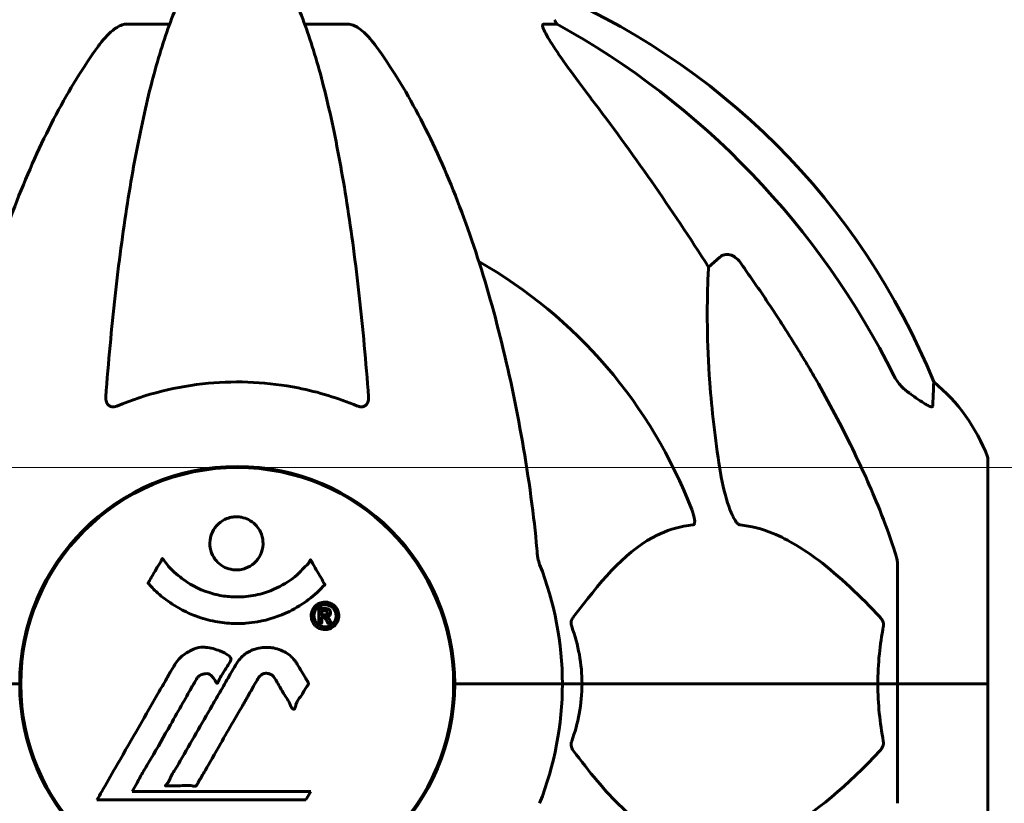
# Model space of a CAD drawing. Units: millimetres. Extents: x 9869 to 19590, y 4667 to 17756.
# Drawn here: x 14363 to 14500, y 15692 to 15801 of the extents above; entities that cross this region are included whole.
import ezdxf

# ---------------------------------------------------------------- set-up
doc = ezdxf.new("R2010")
doc.units = ezdxf.units.MM
doc.header["$LTSCALE"] = 100
doc.layers.add('Widoczne (ISO)', color=7, linetype='Continuous', lineweight=60)
doc.layers.add('Wymiar (ISO)', color=7, linetype='Continuous', lineweight=18, true_color=0x00803f)
doc.styles.add('Tekst etykiety (ISO)', font='tahoma.ttf')
doc.dimstyles.new('Domyślne (ISO)', dxfattribs={"dimscale": 100, "dimtxt": 3.5, "dimasz": 2.5, "dimexe": 3.175, "dimexo": 0, "dimgap": 0.762, "dimtad": 1, "dimtoh": 1, "dimdec": 0, "dimrnd": 1e-08, "dimzin": 0, "dimtxsty": 'Tekst etykiety (ISO)', "dimcen": 0.09, "dimdle": 10, "dimclrd": 256, "dimclre": 256, "dimclrt": 256, "dimadec": 0, "dimazin": 0, "dimtfac": 0.714286, "dimtdec": 0, "dimtmove": 0, "dimatfit": 3, "dimfxl": 1, "dimtolj": 1, "dimtzin": 0, "dimlwd": -1, "dimlwe": -1, "dimarcsym": 0})

# ---------------------------------------------------------------- blocks, each defined once
blk = doc.blocks.new('*D8')
at = {"layer": 'Defpoints', "color": 0, "transparency": 16777216}
for p in [(13393.03, 17755.55), (18554.8, 17755.55), (17077.18, 14508.55)]:
    blk.add_point(p, dxfattribs=at)
at = {"layer": 'Wymiar (ISO)', "transparency": 16777216}
for p, q in [((13393.03, 17755.55), (18872.3, 17755.55)), ((18554.8, 14758.55), (18554.8, 17505.55)), ((17077.18, 14508.55), (18872.3, 14508.55))]:
    blk.add_line(p, q, dxfattribs=at)
for points in [[(18513.14, 17505.55), (18596.47, 17505.55), (18554.8, 17755.55)], [(18513.14, 14758.55), (18596.47, 14758.55), (18554.8, 14508.55)]]:
    blk.add_solid(points, dxfattribs=at)
at = {"layer": 'Wymiar (ISO)', "transparency": 16777216, "insert": (18114.03, 16132.05), "char_height": 350, "attachment_point": 2, "rotation": 90, "style": 'Tekst etykiety (ISO)'}
blk.add_mtext('\\A1;3247', dxfattribs=at)
blk = doc.blocks.new('*D9')
at = {"layer": 'Defpoints', "color": 0, "transparency": 16777216}
for p in [(14183.12, 15738.7), (17747.84, 15738.7), (15071.62, 14508.55)]:
    blk.add_point(p, dxfattribs=at)
at = {"layer": 'Wymiar (ISO)', "transparency": 16777216}
for p, q in [((14183.12, 15738.7), (18065.34, 15738.7)), ((17747.84, 14758.55), (17747.84, 15488.7)), ((15071.62, 14508.55), (18065.34, 14508.55))]:
    blk.add_line(p, q, dxfattribs=at)
for points in [[(17706.17, 15488.7), (17789.51, 15488.7), (17747.84, 15738.7)], [(17706.17, 14758.55), (17789.51, 14758.55), (17747.84, 14508.55)]]:
    blk.add_solid(points, dxfattribs=at)
at = {"layer": 'Wymiar (ISO)', "transparency": 16777216, "insert": (17307.07, 15123.62), "char_height": 350, "attachment_point": 2, "rotation": 90, "style": 'Tekst etykiety (ISO)'}
blk.add_mtext('\\A1;1230', dxfattribs=at)

msp = doc.modelspace()

# ---------------------------------------------------------------- linework, layer by layer
at = {"layer": 'Widoczne (ISO)'}
for p, q in [((14377.71, 15800.5), (14383.62, 15800.5)), ((14402.44, 15800.5), (14408.35, 15800.5)), ((14435.76, 15800.5), (14437.59, 15800.5)), ((14458.7, 15766.64), (14460.26, 15768.02)), ((14497.62, 15708.55), (14497.62, 15739.85)), ((14485.03, 15725.19), (14485.03, 15708.55)), ((14362.88, 15711.56), (14362.88, 15705.53)), ((14423.18, 15711.56), (14423.18, 15705.53)), ((14362.73, 15708.55), (14361.37, 15708.55)), ((14361.37, 15708.55), (14362.73, 15708.55)), ((14424.68, 15708.55), (14423.33, 15708.55)), ((14423.33, 15708.55), (14424.68, 15708.55)), ((14424.68, 15708.55), (14438.33, 15708.55)), ((14424.68, 15708.55), (14438.33, 15708.55)), ((14438.33, 15708.55), (14441.07, 15708.55)), ((14441.07, 15708.55), (14438.33, 15708.55)), ((14441.07, 15708.55), (14482.28, 15708.55)), ((14482.28, 15708.55), (14441.07, 15708.55)), ((14482.28, 15708.55), (14485.03, 15708.55)), ((14485.03, 15708.55), (14482.28, 15708.55)), ((14497.56, 15708.55), (14485.03, 15708.55)), ((14497.56, 15708.55), (14485.03, 15708.55)), ((14485.03, 15691.91), (14485.03, 15708.55)), ((14497.62, 15708.55), (14497.56, 15708.55)), ((14497.56, 15708.55), (14497.62, 15708.55)), ((14497.62, 15677.25), (14497.62, 15708.55)), ((14378.4, 15693.57), (14379.09, 15694.75)), ((14403.3, 15693.57), (14378.4, 15693.57)), ((14402.61, 15692.39), (14403.3, 15693.57)), ((14373.49, 15692.39), (14402.61, 15692.39))]:
    msp.add_line(p, q, dxfattribs=at)
msp.add_circle((14393.03, 15708.55), 30.15, dxfattribs=at)
for centre, radius, start, end in [((14397.44, 15712.96), 100, 22.1283, 67.8717), ((14393.03, 15708.55), 67.82, 20.9978, 60.2417), ((14474.19, 15731.32), 25, 20.8133, 50.5544), ((14496.62, 15739.85), 1, 0, 20.8133), ((14393.03, 15708.55), 30.3, 0, 180), ((14393.03, 15708.55), 45.3, 0, 21.5519), ((14393.03, 15708.55), 30.3, 180, 0), ((14393.03, 15708.55), 45.3, 338.4481, 0)]:
    msp.add_arc(centre, radius, start, end, dxfattribs=at)
for centre, major_axis, ratio, start_param, end_param in [((14441.59, 15803.39), (0, -5), 0.981627, 5.186181, 5.330784), ((14383.93, 15699.32), (0, 115), 0.981627, 5.18345, 5.787892), ((14202.82, 15568.35), (0, -345), 0.906308, 2.183097, 2.269068)]:
    msp.add_ellipse(centre, major_axis=major_axis, ratio=ratio, start_param=start_param, end_param=end_param, dxfattribs=at)
for points, degree, knots in [([(14423.18, 16505.2), (14473.8, 16503.69), (14611.59, 16485.2), (14806.79, 16499.3), (14949.57, 16110.75), (15062.16, 15845), (15086, 15738.42)], 4, [0.0242702, 0.0242702, 0.0242702, 0.0242702, 0.0242702, 0.2644242, 0.4625893, 1, 1, 1, 1, 1]), ([(14384.94, 15803.8), (14384.47, 15802.73), (14384.01, 15801.57), (14383.1, 15799.08), (14382.66, 15797.74), (14381.8, 15794.89), (14381.39, 15793.38), (14380.58, 15790.2), (14380.19, 15788.54), (14379.44, 15785.05), (14379.08, 15783.24), (14378.39, 15779.49), (14378.05, 15777.54), (14377.42, 15773.5), (14377.12, 15771.41), (14376.54, 15767.1), (14376.27, 15764.89), (14375.77, 15760.37), (14375.54, 15758.06), (14375.1, 15753.36), (14374.9, 15750.97), (14374.73, 15748.55)], 3, [0.757825, 0.757825, 0.757825, 0.757825, 1.53194, 1.53194, 2.306055, 2.306055, 3.08017, 3.08017, 3.854285, 3.854285, 4.6284, 4.6284, 5.402516, 5.402516, 6.176631, 6.176631, 6.950746, 6.950746, 7.724861, 7.724861, 8.498976, 8.498976, 8.498976, 8.498976]), ([(14411.33, 15748.55), (14411.15, 15750.97), (14410.95, 15753.36), (14410.52, 15758.06), (14410.29, 15760.37), (14409.78, 15764.89), (14409.51, 15767.1), (14408.94, 15771.41), (14408.64, 15773.5), (14408, 15777.54), (14407.67, 15779.49), (14406.98, 15783.24), (14406.62, 15785.05), (14405.87, 15788.54), (14405.48, 15790.2), (14404.67, 15793.38), (14404.25, 15794.89), (14403.39, 15797.74), (14402.95, 15799.08), (14402.05, 15801.57), (14401.59, 15802.73), (14401.11, 15803.8)], 3, [0.432042, 0.432042, 0.432042, 0.432042, 1.206157, 1.206157, 1.980271, 1.980271, 2.754386, 2.754386, 3.5285, 3.5285, 4.302615, 4.302615, 5.07673, 5.07673, 5.850844, 5.850844, 6.624959, 6.624959, 7.399073, 7.399073, 8.173188, 8.173188, 8.173188, 8.173188]), ([(14373.65, 15797.38), (14373.72, 15797.48), (14373.8, 15797.58), (14374.58, 15798.62), (14375.28, 15799.33), (14376.05, 15799.89), (14376.16, 15799.97), (14376.27, 15800.04)], 3, [1.1698405, 1.1698405, 1.1698405, 1.1698405, 1.2376287, 1.2376287, 1.8774143, 1.8774143, 1.9750102, 1.9750102, 1.9750102, 1.9750102]), ([(14377.71, 15800.5), (14377.47, 15800.5), (14377.23, 15800.45), (14376.76, 15800.3), (14376.54, 15800.2), (14376.31, 15800.06), (14376.29, 15800.05), (14376.27, 15800.04)], 3, [-0.6576908, -0.6576908, -0.6576908, -0.6576908, -0.5826884, -0.5826884, -0.5093339, -0.5093339, -0.502027, -0.502027, -0.502027, -0.502027]), ([(14409.78, 15800.04), (14409.66, 15800.12), (14409.52, 15800.19), (14409.13, 15800.37), (14408.87, 15800.45), (14408.53, 15800.49), (14408.44, 15800.5), (14408.35, 15800.5)], 3, [-0.1558142, -0.1558142, -0.1558142, -0.1558142, -0.1088397, -0.1088397, -0.0285546, -0.0285546, 0, 0, 0, 0]), ([(14409.78, 15800.04), (14410.12, 15799.83), (14410.43, 15799.57), (14411.26, 15798.83), (14411.83, 15798.18), (14412.41, 15797.38)], 3, [0.1601511, 0.1601511, 0.1601511, 0.1601511, 0.2789651, 0.2789651, 0.5122097, 0.5122097, 0.5122097, 0.5122097]), ([(14435.76, 15800.5), (14435.67, 15800.5), (14435.62, 15800.45), (14435.56, 15800.3), (14435.56, 15800.2), (14435.6, 15800.06), (14435.61, 15800.05), (14435.61, 15800.04)], 3, [-0.6576908, -0.6576908, -0.6576908, -0.6576908, -0.5826884, -0.5826884, -0.5093339, -0.5093339, -0.502027, -0.502027, -0.502027, -0.502027]), ([(14442.32, 15790.15), (14439.92, 15793.31), (14438.07, 15795.87), (14436.3, 15798.62), (14435.9, 15799.33), (14435.66, 15799.89), (14435.64, 15799.97), (14435.61, 15800.04)], 3, [0, 0, 0, 0, 1.237629, 1.237629, 1.877414, 1.877414, 1.97501, 1.97501, 1.97501, 1.97501]), ([(14373.65, 15797.38), (14371.58, 15794.52), (14369.64, 15791.36), (14365.96, 15784.41), (14364.23, 15780.63), (14361.03, 15772.56), (14359.57, 15768.27), (14356.94, 15759.32), (14355.76, 15754.64), (14353.7, 15744.88), (14352.81, 15739.82), (14352.09, 15734.64)], 3, [1.258461, 1.258461, 1.258461, 1.258461, 2.851216, 2.851216, 4.443971, 4.443971, 6.036726, 6.036726, 7.629481, 7.629481, 9.222236, 9.222236, 9.222236, 9.222236]), ([(14433.96, 15734.64), (14433.24, 15739.82), (14432.36, 15744.88), (14430.29, 15754.64), (14429.12, 15759.32), (14426.49, 15768.27), (14425.02, 15772.56), (14421.83, 15780.63), (14420.1, 15784.41), (14416.42, 15791.36), (14414.47, 15794.52), (14412.41, 15797.38)], 3, [3.005579, 3.005579, 3.005579, 3.005579, 4.598334, 4.598334, 6.191088, 6.191088, 7.783843, 7.783843, 9.376598, 9.376598, 10.969353, 10.969353, 10.969353, 10.969353]), ([(14460.26, 15768.02), (14460.26, 15768.02), (14460.26, 15768.02), (14460.44, 15768.18), (14460.68, 15768.3), (14461.14, 15768.41), (14461.43, 15768.4), (14461.68, 15768.34), (14461.93, 15768.28), (14462.21, 15768.14), (14462.66, 15767.82), (14462.91, 15767.56), (14463.09, 15767.32), (14463.09, 15767.31), (14463.09, 15767.31)], 3, [1.1896084, 1.1896084, 1.1896084, 1.1896084, 1.1897137, 1.1897137, 1.2625955, 1.2625955, 1.3451697, 1.3451697, 1.3451697, 1.4294982, 1.4294982, 1.5235044, 1.5235044, 1.5244962, 1.5244962, 1.5244962, 1.5244962]), ([(14460.26, 15738.55), (14459.6, 15742.76), (14459.15, 15746.77), (14458.46, 15756.1), (14458.45, 15761.04), (14458.64, 15765.59), (14458.67, 15766.12), (14458.7, 15766.64)], 3, [-5.840535, -5.840535, -5.840535, -5.840535, -4.312486, -4.312486, -2.041879, -2.041879, -1.725443, -1.725443, -1.725443, -1.725443]), ([(14473.33, 15751.52), (14475.14, 15748.39), (14476.86, 15745.17), (14479.93, 15738.92), (14481.3, 15735.88), (14483.25, 15731.02), (14483.92, 15729.22), (14484.52, 15727.41)], 3, [-2.923859, -2.923859, -2.923859, -2.923859, -1.830403, -1.830403, -0.841646, -0.841646, -0.273627, -0.273627, -0.273627, -0.273627]), ([(14484.53, 15751.51), (14484.75, 15751.05), (14485.04, 15750.62), (14485.7, 15749.85), (14486.07, 15749.5), (14486.48, 15749.22)], 3, [0, 0, 0, 0, 0.1541921, 0.1541921, 0.3066562, 0.3066562, 0.3066562, 0.3066562]), ([(14409.79, 15747.27), (14407.12, 15748.38), (14404.35, 15749.23), (14397.4, 15750.61), (14393.19, 15750.83), (14384.62, 15750.03), (14380.33, 15748.96), (14376.27, 15747.27)], 3, [-3.839757, -3.839757, -3.839757, -3.839757, -2.971401, -2.971401, -1.713368, -1.713368, -0.390285, -0.390285, -0.390285, -0.390285]), ([(14490.07, 15750.62), (14490.07, 15750.62), (14490.07, 15750.56), (14490.05, 15750.03), (14490, 15748.96), (14489.93, 15747.27)], 3, [-2.116017, -2.116017, -2.116017, -2.116017, -1.713368, -1.713368, -0.390285, -0.390285, -0.390285, -0.390285]), ([(14489.93, 15747.27), (14489.92, 15747.22), (14489.9, 15747.18), (14489.82, 15747.15), (14489.77, 15747.15), (14489.62, 15747.18), (14489.52, 15747.22), (14489.26, 15747.34), (14489.08, 15747.44), (14488.61, 15747.72), (14488.28, 15747.95), (14487.54, 15748.45), (14487.16, 15748.72), (14486.8, 15748.99)], 3, [0, 0, 0, 0, 0.0405527, 0.0405527, 0.0770027, 0.0770027, 0.1196644, 0.1196644, 0.1860906, 0.1860906, 0.2931262, 0.2931262, 0.4025768, 0.4025768, 0.4025768, 0.4025768]), ([(14376.27, 15747.27), (14376.14, 15747.22), (14376.02, 15747.18), (14375.78, 15747.15), (14375.67, 15747.15), (14375.46, 15747.18), (14375.36, 15747.22), (14375.14, 15747.34), (14375.03, 15747.44), (14374.84, 15747.72), (14374.76, 15747.95), (14374.72, 15748.31), (14374.72, 15748.43), (14374.73, 15748.55)], 3, [0, 0, 0, 0, 0.0405527, 0.0405527, 0.0770027, 0.0770027, 0.1196644, 0.1196644, 0.1860906, 0.1860906, 0.2931262, 0.2931262, 0.3428011, 0.3428011, 0.3428011, 0.3428011]), ([(14411.33, 15748.55), (14411.35, 15748.27), (14411.31, 15748.01), (14411.15, 15747.6), (14411.04, 15747.44), (14410.8, 15747.26), (14410.68, 15747.2), (14410.44, 15747.15), (14410.33, 15747.15), (14410.15, 15747.16), (14410.08, 15747.18), (14409.93, 15747.22), (14409.86, 15747.24), (14409.79, 15747.27)], 3, [0.0768427, 0.0768427, 0.0768427, 0.0768427, 0.2316755, 0.2316755, 0.3642878, 0.3642878, 0.4481993, 0.4481993, 0.5091909, 0.5091909, 0.5443069, 0.5443069, 0.5810898, 0.5810898, 0.5810898, 0.5810898]), ([(14463.09, 15730.71), (14463.09, 15730.71), (14463.08, 15730.71), (14463.02, 15730.72), (14462.97, 15730.74), (14462.86, 15730.8), (14462.81, 15730.84), (14462.66, 15730.98), (14462.58, 15731.08), (14462.35, 15731.4), (14462.22, 15731.65), (14461.94, 15732.19), (14461.8, 15732.53), (14461.68, 15732.85), (14461.24, 15733.99), (14460.81, 15735.53), (14460.39, 15737.76), (14460.33, 15738.16), (14460.26, 15738.55)], 3, [3.5334714, 3.5334714, 3.5334714, 3.5334714, 3.5360525, 3.5360525, 3.5562458, 3.5562458, 3.5793269, 3.5793269, 3.6167663, 3.6167663, 3.6956214, 3.6956214, 3.804605, 3.804605, 3.804605, 4.1935737, 4.1935737, 4.2774028, 4.2774028, 4.2774028, 4.2774028]), ([(14456.35, 15732.85), (14456.56, 15732.28), (14456.7, 15731.81), (14456.77, 15731.29), (14456.78, 15731.13), (14456.74, 15730.92), (14456.72, 15730.85), (14456.64, 15730.76), (14456.61, 15730.73), (14456.54, 15730.71), (14456.53, 15730.71), (14456.51, 15730.71)], 3, [4.692072, 4.692072, 4.692072, 4.692072, 4.8854145, 4.8854145, 4.96663, 4.96663, 5.010038, 5.010038, 5.039388, 5.039388, 5.0498949, 5.0498949, 5.0498949, 5.0498949]), ([(14396.63, 15728.13), (14396.63, 15728.09), (14396.63, 15728.04), (14396.61, 15727.5), (14396.49, 15727), (14396.06, 15726.1), (14395.77, 15725.7), (14395.05, 15725.06), (14394.65, 15724.82), (14393.95, 15724.56), (14393.68, 15724.5), (14393.21, 15724.43), (14393, 15724.42), (14392.58, 15724.44), (14392.35, 15724.47), (14391.76, 15724.6), (14391.41, 15724.73), (14390.72, 15725.13), (14390.41, 15725.39), (14389.85, 15726.02), (14389.62, 15726.4), (14389.3, 15727.26), (14389.22, 15727.73), (14389.24, 15728.66), (14389.33, 15729.17), (14389.77, 15730.12), (14390.05, 15730.52), (14390.76, 15731.17), (14391.16, 15731.42), (14391.86, 15731.69), (14392.12, 15731.76), (14392.6, 15731.82), (14392.8, 15731.84), (14393.21, 15731.83), (14393.42, 15731.81), (14393.96, 15731.7), (14394.28, 15731.59), (14394.95, 15731.26), (14395.27, 15731.03), (14395.75, 15730.54), (14395.93, 15730.32), (14396.21, 15729.87), (14396.32, 15729.64), (14396.41, 15729.4), (14396.58, 15728.92), (14396.63, 15728.47), (14396.63, 15728.13)], 3, [0.159159, 0.159159, 0.159159, 0.159159, 0.180111, 0.180111, 0.432887, 0.432887, 0.66828, 0.66828, 0.889618, 0.889618, 1.015058, 1.015058, 1.108024, 1.108024, 1.208211, 1.208211, 1.376536, 1.376536, 1.554821, 1.554821, 1.748254, 1.748254, 1.955654, 1.955654, 2.151012, 2.151012, 2.317406, 2.317406, 2.471692, 2.471692, 2.561266, 2.561266, 2.625626, 2.625626, 2.692428, 2.692428, 2.798364, 2.798364, 2.921705, 2.921705, 3.009026, 3.009026, 3.087627, 3.087627, 3.087627, 3.246786, 3.246786, 3.246786, 3.246786]), ([(14456.51, 15730.71), (14456.09, 15730.67), (14455.68, 15730.61), (14453.73, 15730.24), (14452.3, 15729.71), (14446.81, 15726.71), (14443.45, 15722.59), (14439.85, 15717.83)], 3, [-3.292921, -3.292921, -3.292921, -3.292921, -3.092582, -3.092582, -2.344532, -2.344532, -0.096806, -0.096806, -0.096806, -0.096806]), ([(14482.6, 15717.83), (14479.92, 15720.69), (14476.97, 15723.53), (14471.95, 15727.33), (14469.84, 15728.64), (14466.11, 15730.17), (14464.59, 15730.56), (14463.09, 15730.71)], 3, [-3.381637, -3.381637, -3.381637, -3.381637, -2.051466, -2.051466, -1.136841, -1.136841, -0.473976, -0.473976, -0.473976, -0.473976]), ([(14434.77, 15727.41), (14434.82, 15726.93), (14434.86, 15726.46), (14434.99, 15725.72), (14435.06, 15725.44), (14435.16, 15725.19)], 3, [0, 0, 0, 0, 0.1541752, 0.1541752, 0.2866473, 0.2866473, 0.2866473, 0.2866473]), ([(14485.03, 15725.19), (14485.03, 15725.39), (14485, 15725.61), (14484.87, 15726.27), (14484.73, 15726.79), (14484.52, 15727.41)], 3, [0, 0, 0, 0, 0.0651008, 0.0651008, 0.1767336, 0.1767336, 0.1767336, 0.1767336]), ([(14405.24, 15722.38), (14405.24, 15722.38), (14405.23, 15722.38), (14403.89, 15720.89), (14402.22, 15719.6), (14398.93, 15717.98), (14397.44, 15717.48), (14395.34, 15717.11), (14394.8, 15717.04), (14393.91, 15716.98), (14393.56, 15716.96), (14392.89, 15716.96), (14392.56, 15716.96), (14391.81, 15717), (14391.38, 15717.03), (14390.06, 15717.2), (14389.17, 15717.39), (14387.43, 15717.91), (14386.28, 15718.32), (14384.02, 15719.6), (14383.25, 15720.16), (14382.37, 15720.85), (14382.05, 15721.12), (14381.5, 15721.63), (14381.27, 15721.87), (14380.9, 15722.28), (14380.84, 15722.36), (14380.7, 15722.51), (14380.67, 15722.53), (14380.64, 15722.56), (14380.64, 15722.57), (14380.63, 15722.58), (14380.62, 15722.59), (14380.62, 15722.6), (14380.62, 15722.6), (14380.62, 15722.61), (14380.62, 15722.62), (14380.63, 15722.63), (14380.64, 15722.64), (14380.65, 15722.66), (14380.66, 15722.67), (14380.74, 15722.77), (14380.77, 15722.84), (14380.97, 15723.26), (14381.1, 15723.4), (14381.62, 15724.34), (14381.75, 15724.59), (14382.07, 15725.08), (14382.18, 15725.19), (14382.43, 15725.62), (14382.48, 15725.8), (14382.52, 15725.92), (14382.53, 15725.94), (14382.54, 15725.97), (14382.55, 15725.99), (14382.56, 15726), (14382.57, 15726), (14382.57, 15726), (14382.57, 15726), (14382.57, 15726.01), (14382.57, 15726.01), (14382.58, 15726.01), (14382.58, 15726.01), (14382.58, 15726.01), (14382.59, 15726.01), (14382.59, 15726.01), (14382.6, 15726.01), (14382.6, 15726.01), (14382.61, 15726.01), (14382.62, 15726), (14382.63, 15726), (14382.66, 15725.97), (14382.67, 15725.95), (14382.89, 15725.71), (14382.98, 15725.54), (14383.83, 15724.45), (14384.64, 15723.76), (14386.19, 15722.6), (14387.47, 15721.77), (14389.98, 15721.01), (14390.69, 15720.85), (14391.75, 15720.72), (14392.08, 15720.69), (14392.67, 15720.66), (14392.92, 15720.66), (14393.43, 15720.67), (14393.7, 15720.68), (14394.39, 15720.73), (14394.81, 15720.78), (14396.17, 15721.01), (14396.98, 15721.26), (14398.88, 15722.02), (14399.97, 15722.67), (14400.64, 15723.16), (14401.8, 15723.99), (14402.11, 15724.61), (14402.79, 15725.18), (14402.87, 15725.23), (14403.04, 15725.44), (14403.09, 15725.57), (14403.15, 15725.69), (14403.16, 15725.72), (14403.18, 15725.77), (14403.19, 15725.78), (14403.21, 15725.8), (14403.21, 15725.81), (14403.22, 15725.82), (14403.23, 15725.82), (14403.23, 15725.83), (14403.23, 15725.83), (14403.24, 15725.83), (14403.24, 15725.83), (14403.25, 15725.83), (14403.25, 15725.83), (14403.25, 15725.83), (14403.25, 15725.83), (14403.25, 15725.83), (14403.25, 15725.83), (14403.26, 15725.82), (14403.26, 15725.82), (14403.26, 15725.82), (14403.26, 15725.82), (14403.27, 15725.81), (14403.27, 15725.81), (14403.27, 15725.8), (14403.28, 15725.8), (14403.38, 15725.62), (14403.53, 15725.36), (14403.98, 15724.58), (14404.14, 15724.27), (14404.62, 15723.48), (14404.85, 15723.17), (14405.02, 15722.74), (14405.04, 15722.68), (14405.11, 15722.57), (14405.13, 15722.55), (14405.16, 15722.51), (14405.17, 15722.51), (14405.18, 15722.49), (14405.2, 15722.48), (14405.21, 15722.46), (14405.22, 15722.45), (14405.24, 15722.44), (14405.24, 15722.43), (14405.25, 15722.41), (14405.25, 15722.41), (14405.25, 15722.4), (14405.25, 15722.4), (14405.25, 15722.39), (14405.24, 15722.39), (14405.24, 15722.38), (14405.24, 15722.38), (14405.24, 15722.38)], 3, [1.550053, 1.550053, 1.550053, 1.550053, 1.554927, 1.554927, 3.582662, 3.582662, 5.020836, 5.020836, 5.494911, 5.494911, 5.785278, 5.785278, 6.046356, 6.046356, 6.380431, 6.380431, 7.048375, 7.048375, 7.695694, 7.695694, 8.13367, 8.13367, 8.379756, 8.379756, 8.571324, 8.571324, 8.692566, 8.692566, 8.751433, 8.751433, 8.771919, 8.771919, 8.785911, 8.785911, 8.794965, 8.794965, 8.807208, 8.807208, 8.832194, 8.832194, 8.853922, 8.853922, 8.928845, 8.928845, 9.13158, 9.13158, 9.203479, 9.203479, 9.29044, 9.29044, 9.379579, 9.379579, 9.394239, 9.394239, 9.406798, 9.406798, 9.40982, 9.40982, 9.411393, 9.411393, 9.412538, 9.412538, 9.413951, 9.413951, 9.416417, 9.416417, 9.419133, 9.419133, 9.422197, 9.422197, 9.426989, 9.426989, 9.440756, 9.440756, 9.579448, 9.579448, 9.875519, 9.875519, 10.245186, 10.245186, 10.382811, 10.382811, 10.442767, 10.442767, 10.486114, 10.486114, 10.530797, 10.530797, 10.598473, 10.598473, 10.746704, 10.746704, 11.001521, 11.001521, 11.001521, 11.44171, 11.44171, 11.496908, 11.496908, 11.562717, 11.562717, 11.585995, 11.585995, 11.596716, 11.596716, 11.60235, 11.60235, 11.604883, 11.604883, 11.606581, 11.606581, 11.607977, 11.607977, 11.60886, 11.60886, 11.609382, 11.609382, 11.609836, 11.609836, 11.610402, 11.610402, 11.611553, 11.611553, 11.613587, 11.613587, 11.618733, 11.618733, 11.769594, 11.769594, 12.024348, 12.024348, 12.353295, 12.353295, 12.453308, 12.453308, 12.48891, 12.48891, 12.500731, 12.500731, 12.516544, 12.516544, 12.526612, 12.526612, 12.537107, 12.537107, 12.543051, 12.543051, 12.546982, 12.546982, 12.550918, 12.550918, 12.551574, 12.551574, 12.551574, 12.551574]), ([(14405.26, 15719.95), (14405.37, 15719.95), (14405.49, 15719.94), (14405.91, 15719.86), (14406.15, 15719.75), (14406.49, 15719.53), (14406.59, 15719.43), (14406.74, 15719.27), (14406.81, 15719.18), (14406.96, 15718.94), (14407.04, 15718.78), (14407.18, 15718.33), (14407.19, 15718.08), (14407.15, 15717.59), (14407.07, 15717.38), (14406.9, 15717.01), (14406.76, 15716.79), (14406.37, 15716.44), (14406.15, 15716.32), (14405.69, 15716.14), (14405.44, 15716.11), (14404.99, 15716.12), (14404.74, 15716.16), (14404.31, 15716.35), (14404.14, 15716.46), (14403.88, 15716.68), (14403.8, 15716.78), (14403.62, 15717.02), (14403.55, 15717.16), (14403.42, 15717.44), (14403.36, 15717.68), (14403.33, 15718.13), (14403.35, 15718.36), (14403.49, 15718.81), (14403.6, 15719.04), (14403.88, 15719.39), (14404.04, 15719.54), (14404.42, 15719.77), (14404.64, 15719.86), (14404.85, 15719.91), (14404.96, 15719.93), (14405.11, 15719.95), (14405.26, 15719.95)], 3, [0.03517, 0.03517, 0.03517, 0.03517, 0.059888, 0.059888, 0.123527, 0.123527, 0.18271, 0.18271, 0.250877, 0.250877, 0.324426, 0.324426, 0.427213, 0.427213, 0.544139, 0.544139, 0.683268, 0.683268, 0.814402, 0.814402, 0.975837, 0.975837, 1.11647, 1.11647, 1.200169, 1.200169, 1.255781, 1.255781, 1.339938, 1.339938, 1.493751, 1.493751, 1.604808, 1.604808, 1.702797, 1.702797, 1.776686, 1.776686, 1.843646, 1.843646, 1.843646, 1.878816, 1.878816, 1.878816, 1.878816]), ([(14405.26, 15719.58), (14405.2, 15719.58), (14405.13, 15719.57), (14405.05, 15719.56), (14404.83, 15719.53), (14404.63, 15719.44), (14404.36, 15719.3), (14404.21, 15719.19), (14403.96, 15718.88), (14403.86, 15718.7), (14403.74, 15718.31), (14403.71, 15718.11), (14403.75, 15717.69), (14403.81, 15717.5), (14403.92, 15717.27), (14403.98, 15717.17), (14404.13, 15716.98), (14404.21, 15716.9), (14404.45, 15716.71), (14404.63, 15716.61), (14405, 15716.5), (14405.17, 15716.48), (14405.55, 15716.5), (14405.73, 15716.55), (14406.1, 15716.72), (14406.27, 15716.83), (14406.57, 15717.17), (14406.67, 15717.37), (14406.8, 15717.75), (14406.81, 15717.96), (14406.8, 15718.3), (14406.75, 15718.48), (14406.63, 15718.77), (14406.57, 15718.88), (14406.41, 15719.09), (14406.32, 15719.17), (14406.1, 15719.35), (14405.92, 15719.44), (14405.66, 15719.53), (14405.54, 15719.56), (14405.35, 15719.57), (14405.31, 15719.58), (14405.26, 15719.58)], 3, [0.9254387, 0.9254387, 0.9254387, 0.9254387, 0.947871, 0.947871, 0.947871, 1.0174772, 1.0174772, 1.1192055, 1.1192055, 1.1998483, 1.1998483, 1.2622756, 1.2622756, 1.3202006, 1.3202006, 1.3658674, 1.3658674, 1.4014574, 1.4014574, 1.4526936, 1.4526936, 1.4898156, 1.4898156, 1.5209317, 1.5209317, 1.5497177, 1.5497177, 1.5792216, 1.5792216, 1.6222446, 1.6222446, 1.6764173, 1.6764173, 1.708334, 1.708334, 1.7371926, 1.7371926, 1.8051055, 1.8051055, 1.85803, 1.85803, 1.8733098, 1.8733098, 1.8733098, 1.8733098]), ([(14404.39, 15717.01), (14404.39, 15717.01), (14404.39, 15717.04), (14404.39, 15717.46), (14404.39, 15717.81), (14404.39, 15718.34), (14404.39, 15718.52), (14404.4, 15718.86), (14404.39, 15718.88), (14404.4, 15718.96), (14404.4, 15718.98), (14404.39, 15719.02), (14404.39, 15719.02), (14404.39, 15719.03), (14404.39, 15719.03), (14404.39, 15719.04), (14404.39, 15719.04), (14404.39, 15719.04), (14404.39, 15719.04), (14404.39, 15719.04), (14404.39, 15719.04), (14404.39, 15719.04), (14404.4, 15719.04), (14404.4, 15719.04), (14404.4, 15719.04), (14404.42, 15719.04), (14404.43, 15719.04), (14404.6, 15719.05), (14404.75, 15719.04), (14405.07, 15719.04), (14405.15, 15719.04), (14405.37, 15719.04), (14405.51, 15719.04), (14405.68, 15719), (14405.75, 15718.98), (14405.85, 15718.91), (14405.88, 15718.88), (14405.92, 15718.83), (14405.94, 15718.8), (14405.99, 15718.72), (14406.01, 15718.68), (14406.05, 15718.55), (14406.05, 15718.48), (14406.04, 15718.37), (14406.03, 15718.3), (14405.96, 15718.16), (14405.92, 15718.11), (14405.85, 15718.04), (14405.82, 15718.02), (14405.76, 15717.98), (14405.71, 15717.95), (14405.59, 15717.91), (14405.57, 15717.92), (14405.53, 15717.91), (14405.52, 15717.9), (14405.51, 15717.9), (14405.51, 15717.9), (14405.51, 15717.9), (14405.51, 15717.89), (14405.51, 15717.89), (14405.5, 15717.89), (14405.5, 15717.89), (14405.5, 15717.89), (14405.5, 15717.89), (14405.5, 15717.89), (14405.5, 15717.89), (14405.5, 15717.89), (14405.51, 15717.89), (14405.51, 15717.89), (14405.51, 15717.89), (14405.51, 15717.89), (14405.51, 15717.89), (14405.51, 15717.89), (14405.51, 15717.89), (14405.52, 15717.89), (14405.55, 15717.88), (14405.56, 15717.88), (14405.59, 15717.86), (14405.6, 15717.85), (14405.61, 15717.84), (14405.62, 15717.83), (14405.65, 15717.81), (14405.67, 15717.79), (14405.71, 15717.75), (14405.75, 15717.71), (14405.84, 15717.57), (14405.91, 15717.45), (14406.02, 15717.26), (14406.08, 15717.14), (14406.16, 15717.02), (14406.16, 15717.02), (14406.16, 15717.01), (14406.17, 15717.01), (14406.17, 15717.01), (14406.17, 15717.01), (14406.17, 15717), (14406.17, 15717), (14406.17, 15717), (14406.17, 15717), (14406.16, 15717), (14406.16, 15717), (14406.16, 15717), (14406.16, 15717), (14406.16, 15717), (14406.15, 15717), (14406.14, 15717), (14406.13, 15717), (14406.03, 15717.02), (14405.98, 15717.01), (14405.86, 15717), (14405.82, 15717.02), (14405.74, 15717.01), (14405.72, 15717.01), (14405.7, 15717), (14405.69, 15717), (14405.68, 15717), (14405.67, 15717), (14405.67, 15717), (14405.66, 15717), (14405.66, 15717), (14405.66, 15717.01), (14405.66, 15717.01), (14405.65, 15717.01), (14405.65, 15717.02), (14405.65, 15717.02), (14405.63, 15717.06), (14405.61, 15717.1), (14405.51, 15717.29), (14405.42, 15717.47), (14405.29, 15717.66), (14405.26, 15717.7), (14405.21, 15717.75), (14405.18, 15717.77), (14405.09, 15717.82), (14405.04, 15717.83), (14404.96, 15717.84), (14404.94, 15717.84), (14404.91, 15717.84), (14404.9, 15717.84), (14404.86, 15717.85), (14404.84, 15717.85), (14404.82, 15717.84), (14404.81, 15717.84), (14404.81, 15717.84), (14404.8, 15717.84), (14404.8, 15717.83), (14404.8, 15717.83), (14404.8, 15717.82), (14404.8, 15717.82), (14404.8, 15717.8), (14404.8, 15717.79), (14404.81, 15717.76), (14404.82, 15717.74), (14404.81, 15717.66), (14404.81, 15717.63), (14404.8, 15717.47), (14404.82, 15717.35), (14404.8, 15717.2), (14404.8, 15717.16), (14404.81, 15717.08), (14404.81, 15717.06), (14404.82, 15717.04), (14404.82, 15717.03), (14404.82, 15717.02), (14404.82, 15717.02), (14404.81, 15717.01), (14404.81, 15717.01), (14404.81, 15717.01), (14404.8, 15717.01), (14404.8, 15717), (14404.79, 15717), (14404.78, 15717), (14404.77, 15717), (14404.73, 15717.01), (14404.71, 15717.01), (14404.64, 15717), (14404.6, 15717), (14404.52, 15717), (14404.5, 15717), (14404.47, 15717.01), (14404.46, 15717.01), (14404.43, 15717.01), (14404.42, 15717.01), (14404.41, 15717), (14404.4, 15717), (14404.4, 15717), (14404.4, 15717), (14404.4, 15717), (14404.4, 15717), (14404.39, 15717), (14404.39, 15717), (14404.39, 15717), (14404.39, 15717), (14404.39, 15717), (14404.39, 15717), (14404.39, 15717), (14404.39, 15717.01), (14404.39, 15717.01), (14404.39, 15717.01)], 3, [0.0003158, 0.0003158, 0.0003158, 0.0003158, 0.0009228, 0.0009228, 0.0078002, 0.0078002, 0.0113641, 0.0113641, 0.0144553, 0.0144553, 0.0154924, 0.0154924, 0.0158106, 0.0158106, 0.01604, 0.01604, 0.0161196, 0.0161196, 0.0161728, 0.0161728, 0.0162297, 0.0162297, 0.0163179, 0.0163179, 0.0164995, 0.0164995, 0.0179761, 0.0179761, 0.0317571, 0.0317571, 0.0469121, 0.0469121, 0.0670579, 0.0670579, 0.0751776, 0.0751776, 0.0783364, 0.0783364, 0.0816966, 0.0816966, 0.0864394, 0.0864394, 0.0933212, 0.0933212, 0.1011584, 0.1011584, 0.1075505, 0.1075505, 0.1114757, 0.1114757, 0.1162384, 0.1162384, 0.127389, 0.127389, 0.1295035, 0.1295035, 0.130341, 0.130341, 0.1307724, 0.1307724, 0.13096, 0.13096, 0.1311043, 0.1311043, 0.1312669, 0.1312669, 0.1314464, 0.1314464, 0.1317323, 0.1317323, 0.1323483, 0.1323483, 0.1332728, 0.1332728, 0.1356957, 0.1356957, 0.1434337, 0.1434337, 0.1515014, 0.1515014, 0.1523182, 0.1523182, 0.1555976, 0.1555976, 0.158326, 0.158326, 0.1600835, 0.1600835, 0.1633678, 0.1633678, 0.1633847, 0.1633847, 0.1634254, 0.1634254, 0.1634429, 0.1634429, 0.1634595, 0.1634595, 0.1634743, 0.1634743, 0.1634933, 0.1634933, 0.1635276, 0.1635276, 0.1636076, 0.1636076, 0.1638409, 0.1638409, 0.1651304, 0.1651304, 0.1668273, 0.1668273, 0.1672408, 0.1672408, 0.1675562, 0.1675562, 0.1677114, 0.1677114, 0.1678174, 0.1678174, 0.1679041, 0.1679041, 0.1680312, 0.1680312, 0.1681651, 0.1681651, 0.1690783, 0.1690783, 0.1728431, 0.1728431, 0.1743153, 0.1743153, 0.175152, 0.175152, 0.1761573, 0.1761573, 0.1775082, 0.1775082, 0.1784881, 0.1784881, 0.1803058, 0.1803058, 0.1807595, 0.1807595, 0.1810605, 0.1810605, 0.1813002, 0.1813002, 0.1816353, 0.1816353, 0.1823218, 0.1823218, 0.1837908, 0.1837908, 0.1850138, 0.1850138, 0.1873871, 0.1873871, 0.1885241, 0.1885241, 0.1893408, 0.1893408, 0.1895995, 0.1895995, 0.1897632, 0.1897632, 0.1898951, 0.1898951, 0.1900639, 0.1900639, 0.1904155, 0.1904155, 0.1910197, 0.1910197, 0.192792, 0.192792, 0.1948274, 0.1948274, 0.1968773, 0.1968773, 0.1992115, 0.1992115, 0.2000644, 0.2000644, 0.2012301, 0.2012301, 0.2014948, 0.2014948, 0.2016403, 0.2016403, 0.2016853, 0.2016853, 0.2016853, 0.2018047, 0.2018047, 0.201987, 0.201987, 0.2020011, 0.2020011, 0.2020011, 0.2020011]), ([(14404.81, 15718.16), (14404.81, 15718.16), (14404.81, 15718.16), (14404.94, 15718.16), (14405.12, 15718.16), (14405.3, 15718.17), (14405.36, 15718.18), (14405.44, 15718.19), (14405.47, 15718.21), (14405.52, 15718.25), (14405.55, 15718.27), (14405.59, 15718.34), (14405.6, 15718.37), (14405.61, 15718.43), (14405.61, 15718.47), (14405.59, 15718.54), (14405.58, 15718.57), (14405.54, 15718.63), (14405.51, 15718.65), (14405.47, 15718.67), (14405.43, 15718.69), (14405.39, 15718.7), (14405.36, 15718.7), (14405.21, 15718.72), (14405.11, 15718.72), (14404.96, 15718.72), (14404.92, 15718.72), (14404.88, 15718.72), (14404.87, 15718.72), (14404.85, 15718.72), (14404.83, 15718.72), (14404.82, 15718.72), (14404.82, 15718.72), (14404.81, 15718.72), (14404.81, 15718.72), (14404.81, 15718.72), (14404.81, 15718.72), (14404.81, 15718.72), (14404.81, 15718.72), (14404.81, 15718.72), (14404.81, 15718.72), (14404.81, 15718.72), (14404.81, 15718.72), (14404.81, 15718.71), (14404.81, 15718.71), (14404.81, 15718.69), (14404.81, 15718.67), (14404.81, 15718.64), (14404.81, 15718.43), (14404.81, 15718.29), (14404.81, 15718.28), (14404.81, 15718.24), (14404.8, 15718.22), (14404.81, 15718.19), (14404.81, 15718.19), (14404.81, 15718.18), (14404.81, 15718.17), (14404.81, 15718.17), (14404.81, 15718.17), (14404.81, 15718.16), (14404.81, 15718.16), (14404.81, 15718.16), (14404.81, 15718.16), (14404.81, 15718.16), (14404.81, 15718.16), (14404.81, 15718.16), (14404.81, 15718.16), (14404.81, 15718.16), (14404.81, 15718.16), (14404.81, 15718.16), (14404.81, 15718.16)], 3, [0.000153, 0.000153, 0.000153, 0.000153, 0.0001786, 0.0001786, 0.0181382, 0.0181382, 0.0245895, 0.0245895, 0.0319884, 0.0319884, 0.0405092, 0.0405092, 0.0520304, 0.0520304, 0.0698725, 0.0698725, 0.0897991, 0.0897991, 0.1251042, 0.1251042, 0.1849096, 0.1849096, 0.1964252, 0.1964252, 0.2107813, 0.2107813, 0.2237937, 0.2237937, 0.2309991, 0.2309991, 0.2420109, 0.2420109, 0.2438813, 0.2438813, 0.2451244, 0.2451244, 0.2458092, 0.2458092, 0.2463899, 0.2463899, 0.2468448, 0.2468448, 0.2475109, 0.2475109, 0.2489434, 0.2489434, 0.2525509, 0.2525509, 0.258397, 0.258397, 0.2600922, 0.2600922, 0.2630858, 0.2630858, 0.2636834, 0.2636834, 0.2642819, 0.2642819, 0.2645454, 0.2645454, 0.2646343, 0.2646343, 0.2646824, 0.2646824, 0.2646824, 0.2647357, 0.2647357, 0.2647959, 0.2647959, 0.2648354, 0.2648354, 0.2648354, 0.2648354]), ([(14439.63, 15716.53), (14439.59, 15716.65), (14439.57, 15716.76), (14439.54, 15717.01), (14439.55, 15717.12), (14439.59, 15717.36), (14439.64, 15717.48), (14439.74, 15717.68), (14439.79, 15717.76), (14439.85, 15717.83)], 3, [0.66790836, 0.66790836, 0.66790836, 0.66790836, 0.68756319, 0.68756319, 0.70698655, 0.70698655, 0.72910654, 0.72910654, 0.74763999, 0.74763999, 0.74763999, 0.74763999]), ([(14482.6, 15717.83), (14482.61, 15717.82), (14482.61, 15717.82), (14482.74, 15717.67), (14482.86, 15717.51), (14482.99, 15717.21), (14483.03, 15717.09), (14483.07, 15716.84), (14483.07, 15716.72), (14483.05, 15716.58), (14483.05, 15716.56), (14483.04, 15716.53)], 3, [0.8751293, 0.8751293, 0.8751293, 0.8751293, 0.8786792, 0.8786792, 0.9337906, 0.9337906, 0.9692974, 0.9692974, 1.0016433, 1.0016433, 1.0082698, 1.0082698, 1.0082698, 1.0082698]), ([(14482.28, 15708.55), (14482.28, 15709.91), (14482.35, 15711.32), (14482.62, 15714), (14482.81, 15715.29), (14483.04, 15716.53)], 3, [0, 0, 0, 0, 0.4098083, 0.4098083, 0.7872958, 0.7872958, 0.7872958, 0.7872958]), ([(14373.49, 15692.39), (14373.72, 15692.77), (14373.94, 15693.16), (14374.78, 15694.63), (14375.41, 15695.72), (14377.96, 15700.16), (14379.92, 15703.57), (14382.27, 15707.67), (14382.65, 15708.33), (14383.3, 15709.46), (14383.56, 15709.91), (14384.36, 15711.3), (14384.65, 15711.87), (14385.63, 15712.65), (14385.9, 15712.82), (14386.3, 15713.05), (14386.43, 15713.12), (14387.13, 15713.48), (14387.56, 15713.61), (14388.23, 15713.66), (14388.45, 15713.66), (14389.32, 15713.58), (14390.05, 15713.38), (14391.01, 15713), (14391.53, 15712.77), (14391.97, 15712.38), (14392.07, 15712.29), (14392.14, 15712.15), (14392.16, 15712.11), (14392.17, 15712.02), (14392.17, 15711.97), (14392.13, 15711.82), (14392.09, 15711.72), (14391.87, 15711.28), (14391.55, 15710.82), (14390.78, 15709.62), (14390.58, 15709.29), (14390.35, 15708.78), (14390.31, 15708.71), (14390.28, 15708.65), (14390.27, 15708.64), (14390.25, 15708.63), (14390.25, 15708.63), (14390.24, 15708.63), (14390.23, 15708.63), (14390.22, 15708.63), (14390.22, 15708.63), (14390.2, 15708.64), (14390.19, 15708.64), (14390.17, 15708.67), (14390.14, 15708.69), (14390.02, 15708.87), (14389.88, 15709.12), (14389.62, 15709.51), (14389.5, 15709.67), (14389.26, 15709.85), (14389.15, 15709.91), (14388.85, 15709.98), (14388.69, 15709.98), (14388.38, 15709.95), (14388.17, 15709.9), (14387.77, 15709.71), (14387.65, 15709.6), (14387.51, 15709.44), (14387.45, 15709.36), (14387.01, 15708.66), (14386.53, 15707.79), (14385.93, 15706.73), (14385.68, 15706.31), (14384.88, 15704.88), (14384.31, 15703.86), (14382.84, 15701.27), (14381.94, 15699.68), (14380.62, 15697.47), (14380.28, 15696.9), (14379.65, 15695.83), (14379.36, 15695.31), (14379.09, 15694.75)], 3, [0, 0, 0, 0, 0.142459, 0.142459, 0.538573, 0.538573, 1.736918, 1.736918, 1.965538, 1.965538, 2.132306, 2.132306, 2.520461, 2.520461, 2.650498, 2.650498, 2.712235, 2.712235, 2.985498, 2.985498, 3.118451, 3.118451, 3.52075, 3.52075, 3.794393, 3.794393, 3.840632, 3.840632, 3.860168, 3.860168, 3.879001, 3.879001, 3.910522, 3.910522, 4.008712, 4.008712, 4.141449, 4.141449, 4.181618, 4.181618, 4.194441, 4.194441, 4.201587, 4.201587, 4.207543, 4.207543, 4.214479, 4.214479, 4.225532, 4.225532, 4.247087, 4.247087, 4.326597, 4.326597, 4.394184, 4.394184, 4.438525, 4.438525, 4.490981, 4.490981, 4.591124, 4.591124, 4.705512, 4.705512, 4.811076, 4.811076, 5.155842, 5.155842, 5.391676, 5.391676, 5.957817, 5.957817, 6.847309, 6.847309, 7.218807, 7.218807, 7.573898, 7.573898, 7.573898, 7.573898]), ([(14401.4, 15711.31), (14401.59, 15710.98), (14401.8, 15710.62), (14402.22, 15709.9), (14402.4, 15709.59), (14402.67, 15709.16), (14402.72, 15709.09), (14402.81, 15708.93), (14402.84, 15708.88), (14402.93, 15708.71), (14402.94, 15708.66), (14402.95, 15708.62), (14402.95, 15708.6), (14402.96, 15708.58), (14402.96, 15708.56), (14402.96, 15708.54), (14402.95, 15708.52), (14402.94, 15708.48), (14402.93, 15708.45), (14402.89, 15708.37), (14402.86, 15708.33), (14402.67, 15708.1), (14402.59, 15708.03), (14402.27, 15707.42), (14402.24, 15707.31), (14401.78, 15706.68), (14401.57, 15706.43), (14401.35, 15705.99), (14401.3, 15705.89), (14401.23, 15705.7), (14401.21, 15705.62), (14401.16, 15705.45), (14401.14, 15705.38), (14401.1, 15705.25), (14401.09, 15705.2), (14401.06, 15705.13), (14401.04, 15705.11), (14401.02, 15705.07), (14401, 15705.05), (14400.97, 15705.03), (14400.95, 15705.02), (14400.92, 15705.01), (14400.91, 15705.01), (14400.89, 15705.01), (14400.87, 15705.02), (14400.81, 15705.04), (14400.78, 15705.06), (14400.69, 15705.13), (14400.64, 15705.18), (14400.54, 15705.34), (14400.5, 15705.44), (14400.24, 15706.16), (14399.82, 15706.67), (14399.19, 15707.72), (14398.96, 15708.17), (14398.54, 15708.88), (14398.46, 15709), (14398.25, 15709.37), (14398.16, 15709.55), (14397.81, 15709.83), (14397.66, 15709.91), (14397.32, 15710.02), (14397.15, 15710.03), (14396.84, 15710.01), (14396.68, 15709.96), (14396.43, 15709.84), (14396.28, 15709.75), (14396.04, 15709.47), (14395.97, 15709.36), (14395.64, 15708.78), (14395.4, 15708.36), (14394.91, 15707.51), (14394.71, 15707.16), (14394.25, 15706.37), (14394, 15705.93), (14393.26, 15704.65), (14392.77, 15703.8), (14391.67, 15701.89), (14391.06, 15700.83), (14389.55, 15698.21), (14388.88, 15697), (14388.15, 15695.77), (14387.85, 15695.28), (14387.55, 15694.69), (14387.5, 15694.6), (14387.4, 15694.44), (14387.36, 15694.39), (14387.31, 15694.33), (14387.28, 15694.32), (14387.22, 15694.28), (14387.18, 15694.28), (14387.07, 15694.27), (14386.99, 15694.29), (14386.69, 15694.35), (14386.53, 15694.4), (14385.62, 15694.41), (14385.22, 15694.35), (14384.09, 15694.3), (14383.67, 15694.36), (14383.21, 15694.33), (14383.17, 15694.33), (14383.12, 15694.32), (14383.09, 15694.32), (14383.07, 15694.33), (14383.06, 15694.33), (14383.06, 15694.33), (14383.06, 15694.33), (14383.05, 15694.33), (14383.05, 15694.33), (14383.05, 15694.33), (14383.05, 15694.34), (14383.05, 15694.34), (14383.05, 15694.34), (14383.04, 15694.34), (14383.04, 15694.35), (14383.04, 15694.35), (14383.04, 15694.36), (14383.04, 15694.37), (14383.05, 15694.37), (14383.05, 15694.39), (14383.06, 15694.4), (14383.09, 15694.45), (14383.13, 15694.5), (14383.32, 15694.73), (14383.47, 15694.88), (14383.72, 15695.43), (14383.77, 15695.57), (14384.19, 15696.35), (14384.49, 15696.77), (14385.09, 15697.81), (14386.57, 15700.39), (14388.06, 15702.97), (14389.94, 15706.22), (14390.34, 15706.92), (14390.98, 15708.02), (14391.22, 15708.43), (14391.66, 15709.19), (14391.86, 15709.54), (14392.37, 15710.42), (14392.59, 15710.82), (14393.23, 15711.86), (14393.6, 15712.33), (14394.56, 15713.03), (14395.05, 15713.26), (14396.25, 15713.62), (14396.92, 15713.66), (14397.96, 15713.6), (14398.66, 15713.49), (14399.97, 15712.85), (14400.48, 15712.46), (14401, 15711.88), (14401.1, 15711.75), (14401.26, 15711.53), (14401.33, 15711.42), (14401.4, 15711.31)], 3, [3.720752, 3.720752, 3.720752, 3.720752, 3.903434, 3.903434, 4.044245, 4.044245, 4.102655, 4.102655, 4.13375, 4.13375, 4.203295, 4.203295, 4.246046, 4.246046, 4.278865, 4.278865, 4.322236, 4.322236, 4.422612, 4.422612, 4.584853, 4.584853, 5.298707, 5.298707, 5.877225, 5.877225, 6.307246, 6.307246, 6.434146, 6.434146, 6.534715, 6.534715, 6.638083, 6.638083, 6.70882, 6.70882, 6.748374, 6.748374, 6.787304, 6.787304, 6.814073, 6.814073, 6.837716, 6.837716, 6.857157, 6.857157, 6.884209, 6.884209, 6.935515, 6.935515, 7.014801, 7.014801, 7.466106, 7.466106, 7.893545, 7.893545, 7.979034, 7.979034, 8.159221, 8.159221, 8.269951, 8.269951, 8.400472, 8.400472, 8.569548, 8.569548, 8.675747, 8.675747, 8.741623, 8.741623, 8.803796, 8.803796, 8.848721, 8.848721, 8.906099, 8.906099, 9.020577, 9.020577, 9.168788, 9.168788, 9.395555, 9.395555, 9.53729, 9.53729, 9.564975, 9.564975, 9.586889, 9.586889, 9.603242, 9.603242, 9.622766, 9.622766, 9.658602, 9.658602, 9.763673, 9.763673, 9.867409, 9.867409, 10.00378, 10.00378, 10.014764, 10.014764, 10.053933, 10.053933, 10.061431, 10.061431, 10.065578, 10.065578, 10.068851, 10.068851, 10.072567, 10.072567, 10.079087, 10.079087, 10.086804, 10.086804, 10.097734, 10.097734, 10.117704, 10.117704, 10.163118, 10.163118, 10.290296, 10.290296, 10.805323, 10.805323, 11.039618, 11.039618, 11.405377, 11.405377, 11.405377, 12.314125, 12.314125, 12.566184, 12.566184, 12.717456, 12.717456, 12.850458, 12.850458, 13.059421, 13.059421, 13.461766, 13.461766, 13.779281, 13.779281, 14.236446, 14.236446, 14.651574, 14.651574, 14.976685, 14.976685, 15.060244, 15.060244, 15.126129, 15.126129, 15.126129, 15.126129]), ([(14441.07, 15708.55), (14441.07, 15707.18), (14440.94, 15705.78), (14440.44, 15703.09), (14440.08, 15701.81), (14439.63, 15700.56)], 3, [0, 0, 0, 0, 0.4098083, 0.4098083, 0.7872958, 0.7872958, 0.7872958, 0.7872958]), ([(14439.85, 15699.26), (14439.84, 15699.27), (14439.83, 15699.28), (14439.73, 15699.42), (14439.64, 15699.58), (14439.56, 15699.88), (14439.54, 15700.01), (14439.55, 15700.26), (14439.58, 15700.37), (14439.62, 15700.51), (14439.63, 15700.54), (14439.63, 15700.56)], 3, [0.8751293, 0.8751293, 0.8751293, 0.8751293, 0.8786792, 0.8786792, 0.9337906, 0.9337906, 0.9692974, 0.9692974, 1.0016433, 1.0016433, 1.0082698, 1.0082698, 1.0082698, 1.0082698]), ([(14483.04, 15700.56), (14483.06, 15700.45), (14483.07, 15700.33), (14483.05, 15700.08), (14483.02, 15699.97), (14482.93, 15699.73), (14482.87, 15699.61), (14482.74, 15699.42), (14482.67, 15699.33), (14482.6, 15699.26)], 3, [0.66790836, 0.66790836, 0.66790836, 0.66790836, 0.68756319, 0.68756319, 0.70698655, 0.70698655, 0.72910654, 0.72910654, 0.74763999, 0.74763999, 0.74763999, 0.74763999]), ([(14439.85, 15699.26), (14442.01, 15696.4), (14444.25, 15693.56), (14448.31, 15689.76), (14450.08, 15688.45), (14453.49, 15686.93), (14454.97, 15686.54), (14456.51, 15686.39)], 3, [-3.381682, -3.381682, -3.381682, -3.381682, -2.051079, -2.051079, -1.136838, -1.136838, -0.473976, -0.473976, -0.473976, -0.473976]), ([(14463.09, 15686.39), (14463.5, 15686.43), (14463.91, 15686.49), (14465.86, 15686.85), (14467.39, 15687.38), (14473.56, 15690.39), (14478.13, 15694.51), (14482.6, 15699.26)], 3, [-3.292921, -3.292921, -3.292921, -3.292921, -3.092582, -3.092582, -2.344532, -2.344532, -0.096806, -0.096806, -0.096806, -0.096806])]:
    msp.add_open_spline(points, degree=degree, knots=knots, dxfattribs=at)
msp.add_rational_spline([(14463.09, 15767.31), (14469, 15759.01), (14473.33, 15751.52)], [1.00282554047, 1.01452967166, 1.01823794294], degree=2, dxfattribs=at)
for points in [[(14486.8, 15748.99), (14486.69, 15749.06), (14486.59, 15749.14), (14486.48, 15749.22)], [(14434.77, 15727.41), (14434.58, 15729.58), (14434.33, 15731.99), (14433.96, 15734.64)], [(14439.63, 15716.53), (14440.55, 15714), (14441.07, 15711.33), (14441.07, 15708.55)], [(14483.04, 15700.56), (14482.57, 15703.09), (14482.28, 15705.76), (14482.28, 15708.55)]]:
    msp.add_open_spline(points, degree=3, dxfattribs=at)

# ---------------------------------------------------------------- dimensions: what is measured, and where the dimension line sits
at = {"layer": 'Wymiar (ISO)'}
for base, p1, p2, picture, middle in [((18554.8, 17755.55), (17077.18, 14508.55), (13393.03, 17755.55), '*D8', (18554.8, 16132.05)), ((17747.84, 15738.7), (15071.62, 14508.55), (14183.12, 15738.7), '*D9', (17747.84, 15123.62))]:
    dim = msp.add_linear_dim(base=base, p1=p1, p2=p2, angle=270, dimstyle='Domyślne (ISO)', override={"dimtoh": 0, "dimdec": 0, "dimtp": 0, "dimtm": 0, "dimtdec": 0, "dimtofl": 0, "dimatfit": 1}, dxfattribs=at)
    dim.commit()
    dim.dimension.update_dxf_attribs({"geometry": picture, "text_midpoint": middle, "dimtype": 160})

doc.saveas('drawing.dxf')
